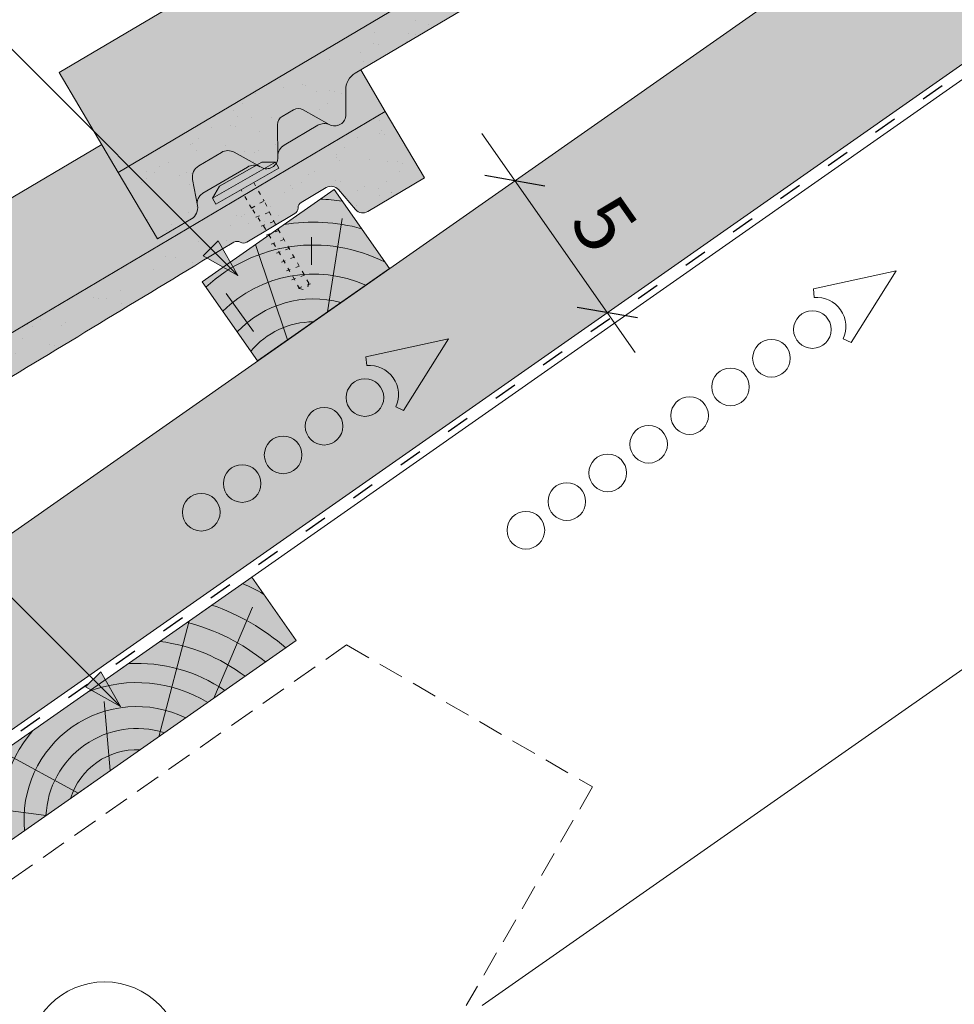
# Model space of a CAD drawing. Units: metres. Extents: x 0 to 277, y 0 to 190.
# Drawn here: x 147 to 176, y 121 to 152 of the extents above; entities that cross this region are included whole.
import ezdxf

# ---------------------------------------------------------------- set-up
doc = ezdxf.new("R2010")
doc.units = ezdxf.units.M
doc.header["$LTSCALE"] = 0.05
doc.linetypes.add('ACAD_ISO03W100', pattern=[30, 12, -18])
doc.linetypes.add('REJTETT2', pattern=[4.7624999999999975, 3.174999999999999, -1.587499999999999])
doc.layers.get('0').update_dxf_attribs({"linetype": 'CONTINUOUS'})
doc.layers.add('Román', color=7, linetype='CONTINUOUS')
doc.styles.add('Román', font='arial.ttf', dxfattribs={"height": 1.6})

# ---------------------------------------------------------------- blocks, each defined once
blk = doc.blocks.new('cserépléc')
at = {"linetype": 'Continuous', "lineweight": 9, "true_color": 0xc29544}
h = blk.add_hatch(color=33, dxfattribs=at)
h.dxf.hatch_style = 1
h.paths.add_polyline_path([(83.48621580090128, 143.3838863940775), (85.2069451099544, 140.9264302612105), (81.11118488850946, 138.0585480794553), (79.39045557945632, 140.5160042123223)])
at = {"linetype": 'Continuous', "lineweight": 18}
for p, q in [((83.48621580090128, 143.3838863940775), (79.39045557945632, 140.5160042123223)), ((83.48621580090128, 143.3838863940775), (85.2069451099544, 140.9264302612105)), ((85.2069451099544, 140.9264302612105), (81.11118488850946, 138.0585480794553)), ((79.39045557945632, 140.5160042123223), (81.11118488850946, 138.0585480794553))]:
    blk.add_line(p, q, dxfattribs=at)
at = {"linetype": 'Continuous', "lineweight": 5}
for p, q in [((83.2851123386995, 139.5807484675994), (83.73890693723797, 142.4802368650685)), ((82.78488014136857, 141.9050532333616), (82.78488014136857, 141.0457321303466)), ((82.04455711101832, 138.7121023456115), (81.04152433965079, 141.672095004313)), ((80.13952852656799, 140.154608737615), (80.9849874408762, 138.9744410268919))]:
    blk.add_line(p, q, dxfattribs=at)
for radius, start, end in [(6.336134262895569, 81.86700139477496, 88.10259472406601), (5.619161289117755, 74.56255407365786, 99.38912857780598), (4.909437284838878, 63.06946793350978, 132.820435057789), (4.006696374974085, 66.05808168126266, 134.5975360879729), (3.235472299590469, 74.70842592368398, 136.9154541997697), (2.523440744207334, 90, 140.3507069087305)]:
    blk.add_arc((82.84402567059652, 136.7484555133825), radius, start, end, dxfattribs=at)
blk = doc.blocks.new('Ereszdeszka')
at = {"linetype": 'Continuous', "lineweight": 5}
for p, q in [((393.7189091941923, 68.31235633430019), (394.9206720429926, 71.13668723007153)), ((392.0066923491348, 67.11344919234149), (392.956570415443, 70.70841998777787)), ((390.5038589246101, 66.0611538998157), (390.3162697139021, 68.20530838964156)), ((389.5088348084222, 65.36443051296068), (387.1542387913929, 66.6455836454257)), ((388.5084202390239, 64.66393269013312), (385.5546313258969, 65.05668184851454))]:
    blk.add_line(p, q, dxfattribs=at)
at = {"linetype": 'Continuous', "lineweight": 18}
blk.add_line((385.0651110751528, 65.18276067023086), (386.4416945223954, 63.21679576393714), dxfattribs=at)
at = {"linetype": 'Continuous', "lineweight": 5}
for radius, start, end in [(8.027387283325899, 60.64917489098127, 65.8420923849721), (7.054655479876599, 49.0732957447232, 70.68748599495592), (6.31206110314906, 50.76963814269308, 75.6921685013207), (5.572554110472444, 52.92884525279968, 82.60531412833306), (4.847498116901986, 55.72479509399184, 93.10094349357657), (4.24905038810798, 58.81100273360577, 110.5930711265541), (3.504606858607529, 64.30633184921228, 185.6936681507845), (4.24905038810798, 139.4069288734393, 191.1889972663933), (2.824301160031381, 72.40047370507911, 177.599526294913), (2.16461015458185, 87.418772411496, 162.5812275884979), (4.847498116901986, 156.8990565064205, 194.2752049060075), (5.572554110472444, 167.3946858716606, 183.7416363716684)]:
    blk.add_arc((391.3277547958481, 64.54389762297251), radius, start, end, dxfattribs=at)
blk = doc.blocks.new('rozsdamentes csavar 4.5 30')
at = {"linetype": 'Continuous', "lineweight": 9}
for p, q in [((136.8961202289839, 156.8145817743382), (137.2682738475734, 157.0294447662108)), ((136.8961202289839, 156.5997187824657), (136.8961202289839, 156.8145817743382)), ((136.8961202289839, 156.8145817743382), (139.1513414742433, 156.8145817743382)), ((137.2682738475734, 157.0294447662108), (138.7791878556537, 157.0294447662108)), ((139.1513414742433, 156.8145817743382), (138.7791878556538, 157.0294447662108)), ((139.1513414742433, 156.5997187824657), (139.1513414742433, 156.8145817743382)), ((136.8961202289839, 156.5997187824656), (139.1513414742433, 156.5997187824657))]:
    blk.add_line(p, q, dxfattribs=at)
at = {"linetype": 'ACAD_ISO03W100', "lineweight": 9, "ltscale": 0.2}
for p, q in [((137.7987308516136, 155.945958121561), (137.7987308516136, 156.5997187824656)), ((138.2487308516136, 156.5997187824657), (138.2487308516136, 155.945958121561)), ((137.7987308516136, 155.945958121561), (138.2487308516136, 155.945958121561)), ((137.8561279703955, 155.1624901697674), (137.7987308516136, 155.945958121561)), ((138.1913337328317, 155.1624901697674), (138.2487308516136, 155.945958121561)), ((137.7770698837024, 155.6306975223352), (138.2703918195248, 155.5492514196876)), ((137.7770698837024, 155.310673885674), (138.2703918195248, 155.2292277830264)), ((137.7770698837024, 154.9906502490129), (138.2703918195248, 154.9092041463653)), ((137.8561279703955, 153.0423216636838), (137.8561279703955, 155.1624901697672)), ((138.1913337328317, 153.0423216636838), (138.1913337328317, 155.1624901697672)), ((137.7770698837024, 154.6706266123517), (138.2703918195248, 154.5891805097041)), ((137.7770698837024, 154.3506029756905), (138.2703918195248, 154.2691568730429)), ((137.7770698837024, 154.0305793390293), (138.2703918195248, 153.9491332363817)), ((137.7770698837024, 153.7105557023681), (138.2703918195248, 153.6291095997206)), ((137.7770698837024, 153.390532065707), (138.2703918195248, 153.3090859630594)), ((137.8264020772847, 153.062363818781), (138.2210596259426, 152.997206936663)), ((137.8561279703955, 153.0423216636838), (138.0237308516136, 152.8747187824657)), ((138.1913337328317, 153.0423216636838), (138.0237308516136, 152.8747187824656))]:
    blk.add_line(p, q, dxfattribs=at)

msp = doc.modelspace()

# ---------------------------------------------------------------- hatches: boundary and pattern name
at = {"linetype": 'Continuous', "lineweight": 9, "true_color": 0xe36466}
h = msp.add_hatch(color=13, dxfattribs=at)
h.dxf.hatch_style = 1
edge = h.paths.add_edge_path()
edge.add_line((185.8521129470205, 168.527832674556), (185.0899791966286, 169.8154760615633))
edge.add_line((185.0899791966286, 169.8154760615633), (184.9192576738678, 169.7144289582383))
edge.add_arc((185.2248677588738, 169.198093334886), 0.6000000000000039, 120.6205526962533, 180.6205526962549)
edge.add_line((184.6249029496688, 169.1915950492942), (184.6330943511449, 168.4353105563452))
edge.add_arc((184.2831148791088, 168.4315198897501), 0.3499999999999915, -115.8302119285454, 0.6205526962530143, ccw=False)
edge.add_arc((183.9623520040662, 167.7534349602115), 0.4001517291136874, 65.13351759654428, 120.6205526962531)
edge.add_line((183.75853466415, 168.0977892810239), (182.7132742644188, 167.4791178057947))
edge.add_arc((182.917118124514, 167.1342275641348), 0.4006265069746699, 120.5847774980833, 182.7595303523537)
edge.add_arc((182.1673709583912, 167.0979053795008), 0.3499999999999919, -119.3794473037484, 2.789657031263573, ccw=False)
edge.add_line((181.9956640359418, 166.7929189326168), (181.961695342178, 166.8120432574037))
edge.add_arc((181.7744215670043, 166.4577555229522), 0.400738400519073, 62.13941375776594, 120.6870622582162)
edge.add_line((181.5699052272541, 166.8023775367959), (180.1905226085774, 165.9859449292362))
edge.add_spline(control_points=[(180.1905218700011, 165.98594441709), (180.1555633700855, 165.9652527686232), (180.1230164368953, 165.937704260198), (180.0697067466209, 165.8740153041234), (180.0483153145433, 165.8368834730457), (180.0274659257624, 165.7806421463571), (180.0222735809084, 165.7618777045671), (180.0155338617893, 165.7269555441279), (180.0137004491137, 165.7105513369167), (180.0125304726318, 165.6839501911659), (180.0127249757598, 165.6730618166423), (180.0137025210876, 165.6577760831873), (180.0142472395226, 165.6524189217346), (180.0154185402963, 165.6432646782914), (180.0165680829415, 165.6367170270866), (180.0165701894607, 165.6367050376692)], knot_values=[0, 0, 0, 0, 0.1338915966821474, 0.1338915966821474, 0.2689019700260431, 0.2689019700260431, 0.3346808452945284, 0.3346808452945284, 0.3948769142736577, 0.3948769142736577, 0.441801048088222, 0.441801048088222, 0.4720144532805504, 0.4720144532805504, 0.5031395217352999, 0.5031395217352999, 0.5031395217352999, 0.5031395217352999], degree=3, periodic=0)
edge.add_line((180.0165701887921, 165.636705042942), (180.0214478167037, 165.6106932767217))
edge.add_arc((179.6283000965781, 165.5369717048452), 0.3999999999999351, -59.379447303747725, 10.620552696258812, ccw=False)
edge.add_line((179.8320401532486, 165.1927479559437), (178.7822291586795, 164.5713830669448))
edge.add_line((178.7822291586795, 164.5713830669448), (177.5597888186556, 166.6367255603542))
edge.add_line((177.5597888186556, 166.6367255603542), (177.048547213739, 167.5004806056146))
edge.add_line((177.048547213739, 167.5004806056146), (147.8749588024848, 150.2331404643496))
edge.add_line((147.8749588024848, 150.2331404643496), (149.7086193125206, 147.1351267242356))
edge.add_line((149.7086193125206, 147.1351267242356), (185.8521129470205, 168.527832674556))
at = {"linetype": 'Continuous', "lineweight": 9, "true_color": 0xe2d5bb}
msp.add_hatch(color=254, dxfattribs=at).paths.add_polyline_path([(131.1014761226656, 125.2200235210616), (133.4930593682913, 121.8044886758635), (142.9559328321489, 128.4304640083813), (146.1751167138165, 129.670827347442), (195.8239073807197, 164.4352848354034), (192.9560251989644, 168.5310450568483)])
at = {"linetype": 'Continuous', "lineweight": 5, "true_color": 0x96363a}
h = msp.add_hatch(color=17, dxfattribs=at)
h.dxf.hatch_style = 1
edge = h.paths.add_edge_path()
edge.add_line((185.8521129474936, 168.527832674836), (149.7086193128298, 147.1351267244187))
edge.add_line((149.7086193128299, 147.1351267244187), (150.9310596528538, 145.0697842310093))
edge.add_line((150.9310596528537, 145.0697842310093), (151.9808706474229, 145.6911491200082))
edge.add_arc((151.7771305907523, 146.0353728689097), 0.3999999999999571, 300.6205526962541, 370.6205526962533)
edge.add_line((152.1702783108779, 146.1090944407862), (152.0185473226265, 146.9182564076987))
edge.add_arc((152.4116950427523, 146.9919779795752), 0.4000000000000018, 120.6205526962531, 190.6205526962516, ccw=False)
edge.add_line((152.2079549860817, 147.3362017284768), (152.9144076709529, 147.7543387992341))
edge.add_arc((153.1181477276234, 147.4101150503325), 0.4000000000000139, 60.620552696251025, 120.620552696251, ccw=False)
edge.add_line((153.3143842104228, 147.7586709896285), (154.144494530116, 147.2913200966812))
edge.add_arc((154.3162014525654, 147.5963065435653), 0.3500000000000014, 240.6205526962539, 360.620552696255)
edge.add_line((154.6661809246016, 147.6000972101604), (154.655238212706, 148.6104009221152))
edge.add_arc((154.9552206173086, 148.6136500649111), 0.3000000000000087, 120.6205526962531, 180.6205526962496, ccw=False)
edge.add_line((154.8024155748056, 148.8718178765873), (155.1502696130757, 149.0777066384651))
edge.add_arc((155.3030746555786, 148.8195388267888), 0.3000000000000129, 60.620552696255686, 120.6205526962436, ccw=False)
edge.add_line((155.4502520176782, 149.0809557812609), (156.2602384508336, 148.6249346069305))
edge.add_arc((156.431945373283, 148.9299210538145), 0.3499999999999932, 240.6205526962545, 360.6205526962544)
edge.add_line((156.7819248453192, 148.9337117204097), (156.773733443843, 149.6899962133587))
edge.add_arc((157.373698253048, 149.6964944989504), 0.5999999999999968, 120.6205526962531, 180.6205526962549, ccw=False)
edge.add_line((157.068088168042, 150.2128301223027), (161.4561762920396, 152.8100632473034))
edge.add_spline(control_points=[(161.4561764479239, 152.8100633371497), (163.9115768744773, 154.2241533444808), (167.8112665743107, 156.4700241916919), (174.1223782770476, 160.2054615643021), (177.9674633292326, 162.5435883414813), (180.3884824975862, 164.0157663736356)], knot_values=[0, 0, 0, 0, 8.5003763008749, 13.50037637313562, 22.00075276312702, 22.00075276312702, 22.00075276312702, 22.00075276312702], degree=3, periodic=0)
edge.add_line((180.3884824975861, 164.0157663736356), (181.1496730327696, 164.4663018270152))
edge.add_arc((181.251543061105, 164.2941899525645), 0.1999999999999896, 60.620552696253014, 120.6205526962531, ccw=False)
edge.add_arc((181.4477795439043, 164.6427458918605), 0.1999999999999894, 240.6205526962551, 300.6205526962408)
edge.add_line((181.5496495722395, 164.4706340174097), (183.0454048430188, 165.3559455759707))
edge.add_arc((182.9435348146836, 165.5280574504215), 0.199999999999985, 300.6205526962408, 360.6205526962626)
edge.add_arc((183.3435113541536, 165.532389640816), 0.1999999999999964, 120.62055269625719, 180.6205526962627, ccw=False)
edge.add_line((183.2416413258182, 165.7045015152668), (184.019221245016, 166.1647375603069))
edge.add_arc((184.172026287519, 165.9065697486307), 0.3000000000000057, 40.62055269625529, 120.6205526962544, ccw=False)
edge.add_line((184.3997376328669, 166.1018837092168), (184.9313788590422, 165.4820573614663))
edge.add_arc((185.1590902043901, 165.6773713220524), 0.3000000000000056, 220.6205526962548, 300.6205526962518)
edge.add_line((185.3118952468931, 165.4192035103762), (187.0745532875177, 166.4624901814261))
edge.add_line((187.0745532875177, 166.4624901814261), (185.8521129474936, 168.527832674836))
at = {"linetype": 'Continuous', "lineweight": 9}
h = msp.add_hatch(dxfattribs=at)
h.set_pattern_fill('AR-SAND', color=256, scale=0.025, angle=30.62055269968503, style=0)
h.set_pattern_definition([(68.12055269968504, (177.8080512012478, 6.67382698297051), (-0.6576298026835734, 1.032548466500417), [0, -0.9651999999999992, 0, -1.079499999999998, 0, -1.031874999999998]), (38.12055269968502, (177.8080512012478, 6.67382698297051), (0.0543162694206342, 2.114588266288788), [0, -0.5206999999999999, 0, -0.86995, 0, -0.333375]), (358.120552699685, (177.1359113035727, 6.275999054773748), (1.699909668371936, 1.010322146582767), [0, -0.3174999999999994, 0, -1.142999999999997, 0, -1.492249999999997]), (348.120552699685, (177.1359113035727, 6.275999054773748), (1.358841447500642, 1.451903764391551), [0, -0.15875, 0, -0.7493, 0, -0.8572500000000001])])
edge = h.paths.add_edge_path()
edge.add_line((185.8521129474936, 168.527832674836), (149.7086193128298, 147.1351267244187))
edge.add_line((149.7086193128299, 147.1351267244187), (150.9310596528538, 145.0697842310093))
edge.add_line((150.9310596528537, 145.0697842310093), (151.9808706474229, 145.6911491200082))
edge.add_arc((151.7771305907523, 146.0353728689097), 0.3999999999999571, 300.6205526962541, 370.6205526962533)
edge.add_line((152.1702783108779, 146.1090944407862), (152.0185473226265, 146.9182564076987))
edge.add_arc((152.4116950427523, 146.9919779795752), 0.4000000000000018, 120.6205526962531, 190.6205526962516, ccw=False)
edge.add_line((152.2079549860817, 147.3362017284768), (152.9144076709529, 147.7543387992341))
edge.add_arc((153.1181477276234, 147.4101150503325), 0.4000000000000139, 60.620552696251025, 120.620552696251, ccw=False)
edge.add_line((153.3143842104228, 147.7586709896285), (154.144494530116, 147.2913200966812))
edge.add_arc((154.3162014525654, 147.5963065435653), 0.3500000000000014, 240.6205526962539, 360.620552696255)
edge.add_line((154.6661809246016, 147.6000972101604), (154.655238212706, 148.6104009221152))
edge.add_arc((154.9552206173086, 148.6136500649111), 0.3000000000000087, 120.6205526962531, 180.6205526962496, ccw=False)
edge.add_line((154.8024155748056, 148.8718178765873), (155.1502696130757, 149.0777066384651))
edge.add_arc((155.3030746555786, 148.8195388267888), 0.3000000000000129, 60.620552696255686, 120.6205526962436, ccw=False)
edge.add_line((155.4502520176782, 149.0809557812609), (156.2602384508336, 148.6249346069305))
edge.add_arc((156.431945373283, 148.9299210538145), 0.3499999999999932, 240.6205526962545, 360.6205526962544)
edge.add_line((156.7819248453192, 148.9337117204097), (156.773733443843, 149.6899962133587))
edge.add_arc((157.373698253048, 149.6964944989504), 0.5999999999999968, 120.6205526962531, 180.6205526962549, ccw=False)
edge.add_line((157.068088168042, 150.2128301223027), (161.4561762920396, 152.8100632473034))
edge.add_spline(control_points=[(161.4561764479239, 152.8100633371497), (163.9115768744773, 154.2241533444808), (167.8112665743107, 156.4700241916919), (174.1223782770476, 160.2054615643021), (177.9674633292326, 162.5435883414813), (180.3884824975862, 164.0157663736356)], knot_values=[0, 0, 0, 0, 8.5003763008749, 13.50037637313562, 22.00075276312702, 22.00075276312702, 22.00075276312702, 22.00075276312702], degree=3, periodic=0)
edge.add_line((180.3884824975861, 164.0157663736356), (181.1496730327696, 164.4663018270152))
edge.add_arc((181.251543061105, 164.2941899525645), 0.1999999999999896, 60.620552696253014, 120.6205526962531, ccw=False)
edge.add_arc((181.4477795439043, 164.6427458918605), 0.1999999999999894, 240.6205526962551, 300.6205526962408)
edge.add_line((181.5496495722395, 164.4706340174097), (183.0454048430188, 165.3559455759707))
edge.add_arc((182.9435348146836, 165.5280574504215), 0.199999999999985, 300.6205526962408, 360.6205526962626)
edge.add_arc((183.3435113541536, 165.532389640816), 0.1999999999999964, 120.62055269625719, 180.6205526962627, ccw=False)
edge.add_line((183.2416413258182, 165.7045015152668), (184.019221245016, 166.1647375603069))
edge.add_arc((184.172026287519, 165.9065697486307), 0.3000000000000057, 40.62055269625529, 120.6205526962544, ccw=False)
edge.add_line((184.3997376328669, 166.1018837092168), (184.9313788590422, 165.4820573614663))
edge.add_arc((185.1590902043901, 165.6773713220524), 0.3000000000000056, 220.6205526962548, 300.6205526962518)
edge.add_line((185.3118952468931, 165.4192035103762), (187.0745532875177, 166.4624901814261))
edge.add_line((187.0745532875177, 166.4624901814261), (185.8521129474936, 168.527832674836))
at = {"linetype": 'Continuous', "lineweight": 9, "true_color": 0xe36466}
h = msp.add_hatch(color=13, dxfattribs=at)
h.dxf.hatch_style = 1
edge = h.paths.add_edge_path()
edge.add_line((158.0009434417515, 149.0262338389499), (157.2388096913595, 150.3138772259573))
edge.add_line((157.2388096913595, 150.3138772259573), (157.0680881685987, 150.2128301226323))
edge.add_arc((157.3736982536047, 149.6964944992799), 0.6000000000000039, 120.6205526962533, 180.6205526962549)
edge.add_line((156.7737334443997, 149.6899962136881), (156.7819248458759, 148.9337117207392))
edge.add_arc((156.4319453738397, 148.9299210541441), 0.3499999999999915, -115.8302119285454, 0.6205526962530143, ccw=False)
edge.add_arc((156.1111824987972, 148.2518361246055), 0.4001517291136874, 65.13351759654428, 120.6205526962531)
edge.add_line((155.9073651588809, 148.5961904454179), (154.8621047591497, 147.9775189701886))
edge.add_arc((155.0659486192449, 147.6326287285287), 0.4006265069746699, 120.5847774980833, 182.7595303523537)
edge.add_arc((154.3162014531221, 147.5963065438948), 0.3499999999999919, -119.3794473037484, 2.789657031263573, ccw=False)
edge.add_line((154.1444945306727, 147.2913200970108), (154.1105258369089, 147.3104444217977))
edge.add_arc((153.9232520617353, 146.9561566873461), 0.400738400519073, 62.13941375776594, 120.6870622582162)
edge.add_line((153.718735721985, 147.3007787011898), (152.3393531033084, 146.4843460936301))
edge.add_spline(control_points=[(152.339352364732, 146.484345581484), (152.3043938648165, 146.4636539330172), (152.2718469316262, 146.436105424592), (152.2185372413519, 146.3724164685173), (152.1971458092743, 146.3352846374397), (152.1762964204933, 146.279043310751), (152.1711040756394, 146.260278868961), (152.1643643565202, 146.2253567085219), (152.1625309438446, 146.2089525013107), (152.1613609673628, 146.1823513555598), (152.1615554704907, 146.1714629810363), (152.1625330158185, 146.1561772475813), (152.1630777342535, 146.1508200861286), (152.1642490350272, 146.1416658426854), (152.1653985776725, 146.1351181914806), (152.1654006841916, 146.1351062020631)], knot_values=[0, 0, 0, 0, 0.1338915966821474, 0.1338915966821474, 0.2689019700260431, 0.2689019700260431, 0.3346808452945284, 0.3346808452945284, 0.3948769142736577, 0.3948769142736577, 0.441801048088222, 0.441801048088222, 0.4720144532805504, 0.4720144532805504, 0.5031395217352999, 0.5031395217352999, 0.5031395217352999, 0.5031395217352999], degree=3, periodic=0)
edge.add_line((152.1654006835231, 146.135106207336), (152.1702783114346, 146.1090944411157))
edge.add_arc((151.777130591309, 146.0353728692392), 0.3999999999999351, -59.379447303747725, 10.620552696258812, ccw=False)
edge.add_line((151.9808706479796, 145.6911491203377), (150.9310596534104, 145.0697842313387))
edge.add_line((150.9310596534104, 145.0697842313387), (149.7086193133865, 147.1351267247481))
edge.add_line((149.7086193133865, 147.1351267247481), (149.1973777084699, 147.9988817700085))
edge.add_line((149.1973777084699, 147.9988817700085), (120.0237892972157, 130.7315416287435))
edge.add_line((120.0237892972157, 130.7315416287435), (121.8574498072515, 127.6335278886296))
edge.add_line((121.8574498072516, 127.6335278886296), (158.0009434417515, 149.0262338389499))
at = {"linetype": 'Continuous', "lineweight": 5, "true_color": 0x96363a}
h = msp.add_hatch(color=17, dxfattribs=at)
h.dxf.hatch_style = 1
edge = h.paths.add_edge_path()
edge.add_line((158.0009434416678, 149.0262338389005), (121.8574498070041, 127.6335278884831))
edge.add_line((121.8574498070041, 127.6335278884831), (123.079890147028, 125.5681853950737))
edge.add_line((123.079890147028, 125.5681853950737), (124.1297011415972, 126.1895502840726))
edge.add_arc((123.9259610849265, 126.5337740329742), 0.3999999999999571, 300.6205526962541, 370.6205526962533)
edge.add_line((124.3191088050522, 126.6074956048506), (124.1673778168008, 127.4166575717631))
edge.add_arc((124.5605255369265, 127.4903791436397), 0.4000000000000018, 120.6205526962531, 190.6205526962516, ccw=False)
edge.add_line((124.3567854802559, 127.8346028925412), (125.063238165127, 128.2527399632985))
edge.add_arc((125.2669782217977, 127.9085162143969), 0.4000000000000139, 60.620552696251025, 120.620552696251, ccw=False)
edge.add_line((125.4632147045971, 128.2570721536929), (126.2933250242903, 127.7897212607457))
edge.add_arc((126.4650319467396, 128.0947077076297), 0.3500000000000014, 240.6205526962539, 360.620552696255)
edge.add_line((126.8150114187759, 128.0984983742249), (126.8040687068803, 129.1088020861797))
edge.add_arc((127.1040511114829, 129.1120512289756), 0.3000000000000087, 120.6205526962531, 180.6205526962496, ccw=False)
edge.add_line((126.9512460689799, 129.3702190406517), (127.29910010725, 129.5761078025295))
edge.add_arc((127.4519051497529, 129.3179399908533), 0.3000000000000129, 60.620552696255686, 120.6205526962436, ccw=False)
edge.add_line((127.5990825118525, 129.5793569453254), (128.4090689450078, 129.123335770995))
edge.add_arc((128.5807758674572, 129.428322217879), 0.3499999999999932, 240.6205526962545, 360.6205526962544)
edge.add_line((128.9307553394935, 129.4321128844742), (128.9225639380173, 130.1883973774232))
edge.add_arc((129.5225287472223, 130.1948956630149), 0.5999999999999968, 120.6205526962531, 180.6205526962549, ccw=False)
edge.add_line((129.2169186622163, 130.7112312863672), (133.6050067862139, 133.3084644113679))
edge.add_spline(control_points=[(133.6050069420982, 133.3084645012142), (136.0604073686516, 134.7225545085452), (139.960097068485, 136.9684253557563), (146.2712087712219, 140.7038627283665), (150.1162938234068, 143.0419895055457), (152.5373129917604, 144.5141675377001)], knot_values=[0, 0, 0, 0, 8.5003763008749, 13.50037637313562, 22.00075276312702, 22.00075276312702, 22.00075276312702, 22.00075276312702], degree=3, periodic=0)
edge.add_line((152.5373129917604, 144.5141675377001), (153.2985035269438, 144.9647029910797))
edge.add_arc((153.4003735552792, 144.7925911166289), 0.1999999999999896, 60.620552696253014, 120.6205526962531, ccw=False)
edge.add_arc((153.5966100380785, 145.141147055925), 0.1999999999999894, 240.6205526962551, 300.6205526962408)
edge.add_line((153.6984800664138, 144.9690351814741), (155.1942353371931, 145.8543467400352))
edge.add_arc((155.0923653088578, 146.026458614486), 0.199999999999985, 300.6205526962408, 360.6205526962626)
edge.add_arc((155.4923418483278, 146.0307908048805), 0.1999999999999964, 120.62055269625719, 180.6205526962627, ccw=False)
edge.add_line((155.3904718199925, 146.2029026793313), (156.1680517391903, 146.6631387243713))
edge.add_arc((156.3208567816932, 146.4049709126952), 0.3000000000000057, 40.62055269625529, 120.6205526962544, ccw=False)
edge.add_line((156.5485681270411, 146.6002848732813), (157.0802093532164, 145.9804585255307))
edge.add_arc((157.3079206985644, 146.1757724861168), 0.3000000000000056, 220.6205526962548, 300.6205526962518)
edge.add_line((157.4607257410674, 145.9176046744406), (159.223383781692, 146.9608913454905))
edge.add_line((159.223383781692, 146.9608913454906), (158.0009434416678, 149.0262338389005))
at = {"linetype": 'Continuous', "lineweight": 9}
h = msp.add_hatch(dxfattribs=at)
h.set_pattern_fill('AR-SAND', color=256, scale=0.025, angle=30.62055269968503, style=0)
h.set_pattern_definition([(68.12055269968504, (149.956881695422, -12.82777185296503), (-0.6576298026835734, 1.032548466500417), [0, -0.9651999999999992, 0, -1.079499999999998, 0, -1.031874999999998]), (38.12055269968502, (149.956881695422, -12.82777185296503), (0.0543162694206342, 2.114588266288788), [0, -0.5206999999999999, 0, -0.86995, 0, -0.333375]), (358.120552699685, (149.2847417977469, -13.22559978116179), (1.699909668371936, 1.010322146582767), [0, -0.3174999999999994, 0, -1.142999999999997, 0, -1.492249999999997]), (348.120552699685, (149.2847417977469, -13.22559978116179), (1.358841447500642, 1.451903764391551), [0, -0.15875, 0, -0.7493, 0, -0.8572500000000001])])
edge = h.paths.add_edge_path()
edge.add_line((158.0009434416678, 149.0262338389005), (121.8574498070041, 127.6335278884831))
edge.add_line((121.8574498070041, 127.6335278884831), (123.079890147028, 125.5681853950737))
edge.add_line((123.079890147028, 125.5681853950737), (124.1297011415972, 126.1895502840726))
edge.add_arc((123.9259610849265, 126.5337740329742), 0.3999999999999571, 300.6205526962541, 370.6205526962533)
edge.add_line((124.3191088050522, 126.6074956048506), (124.1673778168008, 127.4166575717631))
edge.add_arc((124.5605255369265, 127.4903791436397), 0.4000000000000018, 120.6205526962531, 190.6205526962516, ccw=False)
edge.add_line((124.3567854802559, 127.8346028925412), (125.063238165127, 128.2527399632985))
edge.add_arc((125.2669782217977, 127.9085162143969), 0.4000000000000139, 60.620552696251025, 120.620552696251, ccw=False)
edge.add_line((125.4632147045971, 128.2570721536929), (126.2933250242903, 127.7897212607457))
edge.add_arc((126.4650319467396, 128.0947077076297), 0.3500000000000014, 240.6205526962539, 360.620552696255)
edge.add_line((126.8150114187759, 128.0984983742249), (126.8040687068803, 129.1088020861797))
edge.add_arc((127.1040511114829, 129.1120512289756), 0.3000000000000087, 120.6205526962531, 180.6205526962496, ccw=False)
edge.add_line((126.9512460689799, 129.3702190406517), (127.29910010725, 129.5761078025295))
edge.add_arc((127.4519051497529, 129.3179399908533), 0.3000000000000129, 60.620552696255686, 120.6205526962436, ccw=False)
edge.add_line((127.5990825118525, 129.5793569453254), (128.4090689450078, 129.123335770995))
edge.add_arc((128.5807758674572, 129.428322217879), 0.3499999999999932, 240.6205526962545, 360.6205526962544)
edge.add_line((128.9307553394935, 129.4321128844742), (128.9225639380173, 130.1883973774232))
edge.add_arc((129.5225287472223, 130.1948956630149), 0.5999999999999968, 120.6205526962531, 180.6205526962549, ccw=False)
edge.add_line((129.2169186622163, 130.7112312863672), (133.6050067862139, 133.3084644113679))
edge.add_spline(control_points=[(133.6050069420982, 133.3084645012142), (136.0604073686516, 134.7225545085452), (139.960097068485, 136.9684253557563), (146.2712087712219, 140.7038627283665), (150.1162938234068, 143.0419895055457), (152.5373129917604, 144.5141675377001)], knot_values=[0, 0, 0, 0, 8.5003763008749, 13.50037637313562, 22.00075276312702, 22.00075276312702, 22.00075276312702, 22.00075276312702], degree=3, periodic=0)
edge.add_line((152.5373129917604, 144.5141675377001), (153.2985035269438, 144.9647029910797))
edge.add_arc((153.4003735552792, 144.7925911166289), 0.1999999999999896, 60.620552696253014, 120.6205526962531, ccw=False)
edge.add_arc((153.5966100380785, 145.141147055925), 0.1999999999999894, 240.6205526962551, 300.6205526962408)
edge.add_line((153.6984800664138, 144.9690351814741), (155.1942353371931, 145.8543467400352))
edge.add_arc((155.0923653088578, 146.026458614486), 0.199999999999985, 300.6205526962408, 360.6205526962626)
edge.add_arc((155.4923418483278, 146.0307908048805), 0.1999999999999964, 120.62055269625719, 180.6205526962627, ccw=False)
edge.add_line((155.3904718199925, 146.2029026793313), (156.1680517391903, 146.6631387243713))
edge.add_arc((156.3208567816932, 146.4049709126952), 0.3000000000000057, 40.62055269625529, 120.6205526962544, ccw=False)
edge.add_line((156.5485681270411, 146.6002848732813), (157.0802093532164, 145.9804585255307))
edge.add_arc((157.3079206985644, 146.1757724861168), 0.3000000000000056, 220.6205526962548, 300.6205526962518)
edge.add_line((157.4607257410674, 145.9176046744406), (159.223383781692, 146.9608913454905))
edge.add_line((159.223383781692, 146.9608913454906), (158.0009434416678, 149.0262338389005))
at = {"linetype": 'Continuous', "lineweight": 5, "true_color": 0xe36466}
h = msp.add_hatch(color=13, dxfattribs=at)
h.dxf.hatch_style = 1
h.paths.add_polyline_path([(155.4502520176782, 149.0809557812609, 0.2679491924311178), (155.1502696130757, 149.077706638465), (154.8024155748056, 148.8718178765872, 0.2679491924310895), (154.6552382127061, 148.6104009221152), (154.6657587288905, 147.6390771173661, -0.2607661234788622), (154.862104758567, 147.9775189698437), (155.9073651583243, 148.5961904450884, -0.2469519547793038), (156.279448352104, 148.6148898513417, -0.0154876989663246), (156.2602384508336, 148.6249346069305)])
h = msp.add_hatch(color=13, dxfattribs=at)
h.dxf.hatch_style = 1
edge = h.paths.add_edge_path()
edge.add_arc((153.1181477276234, 147.4101150503325), 0.4000000000000138, 60.62055269625099, 120.6205526962531)
edge.add_line((152.9144076709529, 147.7543387992341), (152.2079549860817, 147.3362017284768))
edge.add_arc((152.4116950427523, 146.9919779795752), 0.4000000000000018, 120.6205526962551, 190.6205526962516)
edge.add_line((152.0185473226265, 146.9182564076987), (152.1654006806957, 146.1351062191158))
edge.add_spline(control_points=[(152.1654006836354, 146.135106201731), (152.1653985772861, 146.1351181901807), (152.1642490345145, 146.1416658420116), (152.1630777336968, 146.150820085799), (152.1625330152617, 146.1561772472518), (152.161555469934, 146.1714629807068), (152.1613609668061, 146.1823513552303), (152.1625309432879, 146.2089525009812), (152.1643643559635, 146.2253567081923), (152.1711040750826, 146.2602788686316), (152.1762964199367, 146.2790433104215), (152.1971458087176, 146.3352846371102), (152.2185372407952, 146.3724164681879), (152.2718469310695, 146.4361054242625), (152.3043938642598, 146.4636539326877), (152.3393523641753, 146.4843455811545)], knot_values=[0, 0, 0, 0, 0.0311250707613254, 0.0311250707613254, 0.0613384759536538, 0.0613384759536538, 0.1082626097682179, 0.1082626097682179, 0.1684586787473473, 0.1684586787473473, 0.2342375540158326, 0.2342375540158326, 0.3692479273597282, 0.3692479273597282, 0.5031395240418757, 0.5031395240418757, 0.5031395240418757, 0.5031395240418757], degree=3, periodic=0)
edge.add_spline(control_points=[(152.3393543811245, 146.4843467832656), (152.3393537047494, 146.484346382904), (152.339353028364, 146.4843459825483), (152.3393523519685, 146.4843455821986)], knot_values=[0.0012467378886364, 0.0012467378886364, 0.0012467378886364, 0.0012467378886364, 0.0012467866166865, 0.0012467866166865, 0.0012467866166865, 0.0012467866166865], degree=3, periodic=0)
edge.add_line((152.3393523519685, 146.4843455821986), (152.3393489196075, 146.4843436173703))
edge.add_line((152.3393489196075, 146.4843436173703), (153.7187357214085, 147.3007787008487))
edge.add_arc((153.9232520611786, 146.9561566870166), 0.4007384005190752, 62.139413757410125, 120.68706226150309, ccw=False)
edge.add_line((154.1105258363544, 147.310444421467), (153.3143842104228, 147.7586709896285))
at = {"linetype": 'Continuous', "lineweight": 9}
h = msp.add_hatch(color=256, dxfattribs=at)
h.paths.add_polyline_path([(152.5785769961708, 144.7763026053737), (153.4237926075153, 143.9310869940292), (152.3422722817788, 144.5399978909817)])
h.paths.add_polyline_path([(152.8148822080247, 145.0126078172276), (153.4237928582379, 143.9310879297385), (153.4237926075153, 143.9310869940293), (152.5785769961708, 144.7763026053737)])
at = {"linetype": 'Continuous', "lineweight": 9, "true_color": 0xc29544}
h = msp.add_hatch(color=33, dxfattribs=at)
h.dxf.hatch_style = 1
h.paths.add_polyline_path([(155.2314883632119, 132.6015177319689), (153.8549049159695, 134.5674826382623), (134.1952558530339, 120.8016481658369), (135.5718393002762, 118.8356832595437)])
at = {"linetype": 'Continuous', "lineweight": 9}
h = msp.add_hatch(color=256, dxfattribs=at)
h.paths.add_polyline_path([(148.9339610822254, 131.3947093812413), (149.7791766935698, 130.5494937698968), (148.6976563678334, 131.1584046668493)])
h.paths.add_polyline_path([(149.1702662940794, 131.6310145930952), (149.7791769442924, 130.5494947056062), (149.7791766935698, 130.5494937698969), (148.9339610822254, 131.3947093812413)])

# ---------------------------------------------------------------- linework, layer by layer
for p, q in [((192.9560251989644, 168.5310450568483), (131.1014761226655, 125.2200235210615)), ((147.8749588024848, 150.2331404643496), (177.0485472139174, 167.5004806057202)), ((195.8239073807197, 164.4352848354033), (146.1751167138164, 129.6708273474419)), ((196.0498049293324, 164.1126697016242), (134.1952558530336, 120.8016481658374)), ((153.4237926075153, 143.9310869940292), (141.5039776650298, 155.8509019365147)), ((204.6534514745979, 151.8253890372894), (161.0137356090457, 121.2685310228997)), ((149.7086193130773, 147.1351267245651), (147.8749588030415, 150.2331404646791)), ((157.2388096914649, 150.3138772260197), (158.0009434417515, 149.0262338389499)), ((155.9073808734362, 148.596199742334), (154.8621047585878, 147.977518969856)), ((149.7791766935698, 130.5494937698968), (131.9968385939476, 148.3318318695192)), ((165.7605986775036, 141.5459029824565), (161.00542950244, 148.3369883615451)), ((120.0237892966591, 130.7315416284141), (149.1973777080916, 147.9988817697847)), ((153.7193618479257, 147.3011492942563), (152.3393489196075, 146.4843436173703)), ((152.3422722817788, 144.5399978909817), (152.8148822080247, 145.0126078172275)), ((153.4237931049772, 143.9310874914911), (152.8148822080247, 145.0126078172275)), ((153.423792110053, 143.9310864965675), (152.3422721426988, 144.5399980300619)), ((148.6976563678334, 131.1584046668493), (149.1702662940793, 131.6310145930952)), ((149.7791771910317, 130.5494942673588), (149.1702662940793, 131.6310145930952)), ((149.7791761961076, 130.5494932724352), (148.6976562287533, 131.1584048059295))]:
    msp.add_line(p, q, dxfattribs=at)
at = {"linetype": 'Continuous', "lineweight": 18}
for p, q in [((185.8521129474936, 168.527832674836), (149.7086193128299, 147.1351267244187)), ((157.0680881680421, 150.2128301223028), (161.4561763079748, 152.8100632567352)), ((156.7819248453192, 148.9337117204097), (156.773733443843, 149.6899962133587)), ((158.0009434416678, 149.0262338389005), (121.8574498070041, 127.6335278884831)), ((154.8024155748057, 148.8718178765872), (155.1502696130758, 149.077706638465)), ((155.4502520176782, 149.0809557812608), (156.2602384508335, 148.6249346069305)), ((159.223383781692, 146.9608913454906), (158.0009434416678, 149.0262338389005)), ((154.6661809246018, 147.6000972101605), (154.6552382127061, 148.6104009221152)), ((152.2079549860817, 147.3362017284767), (152.9144076709529, 147.754338799234)), ((153.3143842104228, 147.7586709896285), (154.1444945301161, 147.2913200966813)), ((149.7086193128299, 147.1351267244187), (150.9310596528537, 145.0697842310093)), ((152.1702783108779, 146.1090944407862), (152.0185473226265, 146.9182564076987)), ((157.4607257410674, 145.9176046744406), (159.223383781692, 146.9608913454906)), ((155.3904718199925, 146.2029026793313), (156.1680517391903, 146.6631387243713)), ((156.5485681270411, 146.6002848732813), (157.0802093532164, 145.9804585255307)), ((153.6984800664139, 144.9690351814741), (155.1942353371932, 145.8543467400352)), ((150.9310596528537, 145.0697842310093), (151.9808706474228, 145.6911491200081)), ((152.5373129917349, 144.5141675376849), (153.2985035269438, 144.9647029910797)), ((134.1952558530337, 120.8016481658374), (153.8549049159693, 134.5674826382628)), ((155.2314883632118, 132.6015177319693), (153.8549049159695, 134.5674826382625)), ((135.5718393002759, 118.8356832595441), (155.2314883632118, 132.6015177319693)), ((151.9548801860557, 130.3072119865651), (135.5718393002759, 118.8356832595441))]:
    msp.add_line(p, q, dxfattribs=at)
at = {"linetype": 'ACAD_ISO03W100', "lineweight": 25, "ltscale": 1.199999999999999}
msp.add_line((195.936856155026, 164.2739772685137), (146.2880654881227, 129.5095197805523), dxfattribs=at)
at = {"linetype": 'Continuous', "lineweight": 30}
for p, q in [((162.9624710133007, 146.7108941983751), (161.0950303083294, 147.0401743795346)), ((165.8303531950559, 142.6151339769301), (163.9629124900846, 142.9444141580897))]:
    msp.add_line(p, q, dxfattribs=at)
at = {"linetype": 'Continuous', "lineweight": 13}
for p, q in [((173.864563575828, 144.0735449139242), (171.2970033306744, 143.5206112550865)), ((173.864563575828, 144.0735449139242), (172.4668185737898, 141.8499419473751)), ((171.3205899607092, 143.251014840144), (171.2970033306744, 143.5206112550865)), ((159.9696183455989, 141.9632151857032), (157.4020581004453, 141.4102815268655)), ((159.9696183455989, 141.9632151857032), (158.5718733435607, 139.7396122191541)), ((172.221547914663, 141.9643135340466), (172.4668185737898, 141.8499419473751)), ((157.42564473048, 141.1406851119229), (157.4020581004453, 141.4102815268655)), ((158.3266026844338, 139.8539838058256), (158.5718733435607, 139.7396122191541))]:
    msp.add_line(p, q, dxfattribs=at)
at = {"linetype": 'REJTETT2', "lineweight": 9, "ltscale": 5}
for p, q in [((156.8019606755207, 132.4645772185166), (144.9014685469335, 124.1317629216746)), ((156.8019606755207, 132.4645772185167), (164.436834931903, 128.0565805113654)), ((164.436834931903, 128.0565805113654), (160.5177527324648, 121.2685310228997))]:
    msp.add_line(p, q, dxfattribs=at)
at = {"linetype": 'Continuous', "lineweight": 13}
for centre in [(171.2666360528487, 142.2544564786113), (169.995557587149, 141.3644377552721), (168.7244791214494, 140.474419031933), (157.3716908226196, 140.1441267503903), (167.4534006557497, 139.5844003085939), (156.1006123569199, 139.2541080270511), (166.1823221900502, 138.6943815852547), (154.8295338912203, 138.364089303712), (164.9112437243504, 137.8043628619156), (153.5584554255206, 137.4740705803729), (163.6401652586507, 136.9143441385765), (152.287376959821, 136.5840518570338), (162.3690867929512, 136.0243254152374)]:
    msp.add_circle(centre, 0.5840265878515803, dxfattribs=at)
at = {"linetype": 'Continuous', "lineweight": 9}
msp.add_circle((149.2870986694893, 119.6114905944577), 2.390873858259112, dxfattribs=at)
at = {"linetype": 'Continuous', "lineweight": 18}
for centre, radius, start, end in [((157.373698253048, 149.6964944989504), 0.5999999999999998, 120.6205526996843, 180.620552696256), ((154.9552206173086, 148.6136500649111), 0.3000000000000002, 120.6205526996843, 180.620552696256), ((155.3030746555787, 148.8195388267888), 0.3000000000000004, 60.6205526962676, 120.6205526996843), ((156.431945373283, 148.9299210538145), 0.349999999999993, 240.6205526962676, 0.6205526962552146), ((153.1181477276234, 147.4101150503325), 0.4000000000000085, 60.6205526962676, 120.6205526996843), ((152.4116950427523, 146.9919779795752), 0.4000000000000006, 120.6205526996843, 190.6205526962643), ((154.3162014525654, 147.5963065435653), 0.3500000000000004, 240.6205526962713, 0.6205526962592859), ((156.3208567816932, 146.4049709126952), 0.3, 40.62055269624312, 120.6205526996843), ((155.4923418483278, 146.0307908048805), 0.1999999999999993, 120.6205526996843, 180.6205526962552), ((151.7771305907523, 146.0353728689097), 0.3999999999999538, 300.6205526996843, 10.6205526962643), ((155.0923653088578, 146.026458614486), 0.2000000000000003, 300.6205526996843, 0.6205526962592859), ((157.3079206985644, 146.1757724861168), 0.3000000000000007, 220.6205526962432, 300.6205526996843), ((153.4003735552792, 144.7925911166289), 0.1999999999999997, 60.6205526962676, 120.6205526996843), ((153.5966100380785, 145.141147055925), 0.2, 240.6205526962676, 300.6205526996843)]:
    msp.add_arc(centre, radius, start, end, dxfattribs=at)
at = {"linetype": 'Continuous', "lineweight": 9}
for centre, radius, start, end in [((156.1111824982405, 148.251836124276), 0.4001517291136827, 65.13352080522287, 120.6134417475598), ((155.0663369703984, 147.6328585547375), 0.4006265069746762, 120.6493149265378, 179.1106132569404), ((153.9232520611786, 146.9561566870166), 0.4007384005190741, 62.13941325652307, 120.5826763667462)]:
    msp.add_arc(centre, radius, start, end, dxfattribs=at)
at = {"linetype": 'Continuous', "lineweight": 13}
for centre in [(171.3996302649651, 142.3475800284734), (157.504685034736, 140.2372503002524)]:
    msp.add_arc(centre, 0.9068857858821537, 335.0000000000045, 95.00000000000634, dxfattribs=at)
at = {"linetype": 'Continuous', "lineweight": 9}
for points in [[(156.2794483317777, 148.6148898607698), (156.2794520620179, 148.6148880554149), (156.2794557921625, 148.6148862500173), (156.2794595222117, 148.6148844445773)], [(156.2794595222117, 148.6148844445773), (156.2794557922243, 148.6148862499875), (156.279452062078, 148.6148880553832), (156.279448331773, 148.6148898607645)], [(154.6997371855234, 147.7944324529436), (154.6997623185797, 147.7944895475106), (154.6997874632105, 147.7945466362569), (154.6998126194077, 147.7946037191827)], [(153.957595082959, 147.3554209230661), (153.9576721318049, 147.3554142479537), (153.9577491800955, 147.3554075531694), (153.9578262278229, 147.3554008386975)], [(154.1105203514954, 147.3104475094643), (154.1105214339275, 147.3104469000869), (154.1105225163493, 147.3104462907064), (154.1105235987608, 147.3104456813227)], [(152.3393543811245, 146.4843467832656), (152.3393537047494, 146.484346382904), (152.339353028364, 146.4843459825483), (152.3393523519685, 146.4843455821986)], [(152.1654015356181, 146.1351016575878), (152.1654009261832, 146.1351049079523), (152.1654003167962, 146.1351081583258), (152.1653997074576, 146.1351114087084)]]:
    msp.add_open_spline(points, degree=3, dxfattribs=at)
msp.add_open_spline([(152.3393523641753, 146.4843455811545), (152.3043938642598, 146.4636539326877), (152.2718469310695, 146.4361054242625), (152.2185372407952, 146.3724164681879), (152.1971458087176, 146.3352846371102), (152.1762964199367, 146.2790433104215), (152.1711040750826, 146.2602788686316), (152.1643643559635, 146.2253567081923), (152.1625309432879, 146.2089525009812), (152.1613609668061, 146.1823513552303), (152.161555469934, 146.1714629807068), (152.1625330152617, 146.1561772472518), (152.1630777336968, 146.150820085799), (152.1642495738838, 146.1416616265981), (152.1654006641333, 146.1351063047979), (152.1654006865337, 146.1351061852461)], degree=3, knots=[0, 0, 0, 0, 0.1338915966821474, 0.1338915966821474, 0.2689019700260431, 0.2689019700260431, 0.3346808452945284, 0.3346808452945284, 0.3948769142736577, 0.3948769142736577, 0.441801048088222, 0.441801048088222, 0.4720144532805504, 0.4720144532805504, 0.5031677696345761, 0.5031677696345761, 0.5031677696345761, 0.5031677696345761], dxfattribs=at)
at = {"linetype": 'Continuous', "lineweight": 18}
msp.add_open_spline([(133.6050069420982, 133.3084645012142), (136.0604073686516, 134.7225545085452), (139.9600970684849, 136.9684253557563), (146.2712087712219, 140.7038627283666), (150.1162938234068, 143.0419895055458), (152.5373129917604, 144.5141675377001)], degree=3, knots=[0, 0, 0, 0, 8.500376300874915, 13.50037637313561, 22.00075276312706, 22.00075276312706, 22.00075276312706, 22.00075276312706], dxfattribs=at)

# ---------------------------------------------------------------- block references
at = {"linetype": 'Continuous', "lineweight": 9, "rotation": 29.70833371291482}
msp.add_blockref('rozsdamentes csavar 4.5 30', (111.447490229529, -57.71344092357889), dxfattribs=at)
at = {"color": 1, "linetype": 'Continuous', "lineweight": 9}
msp.add_blockref('cserépléc', (72.92654847424774, 3.221615659435528), dxfattribs=at)
at = {"color": 253, "linetype": 'Continuous', "lineweight": 9, "true_color": 0x9ea9ad}
msp.add_blockref('Ereszdeszka', (-241.040030690651, 62.50180473181868), dxfattribs=at)

# ---------------------------------------------------------------- texts
at = {"layer": 'Román', "linetype": 'Continuous', "lineweight": 15, "insert": (165.1534327147288, 146.6048231768827), "char_height": 1.8, "width": 3.503068936356491, "attachment_point": 1, "rotation": 304.99999999999994, "style": 'Román'}
msp.add_mtext('5', dxfattribs=at)

doc.saveas('drawing.dxf')
